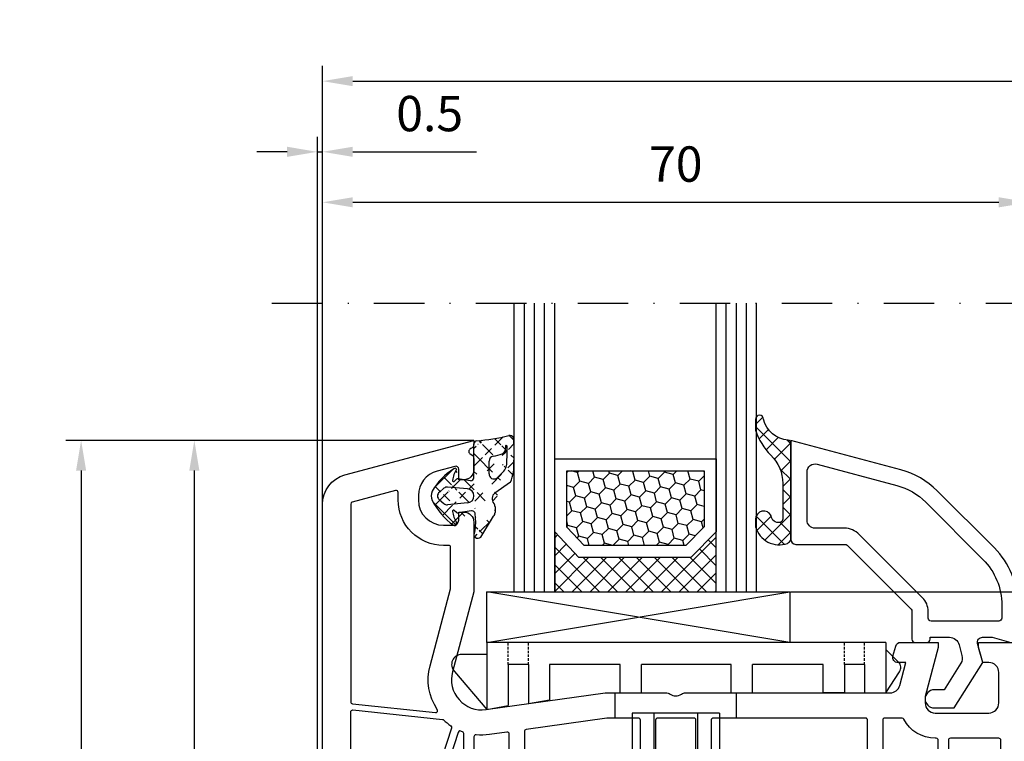
# Model space of a CAD drawing. Units: millimetres. Extents: x -5881 to -4181, y 8003 to 9614.
# Drawn here: x -5468 to -5370, y 9253 to 9324 of the extents above; entities that cross this region are included whole.
import ezdxf

# ---------------------------------------------------------------- set-up
doc = ezdxf.new("R2010")
doc.units = ezdxf.units.MM
for name, pattern in [('ACAD_ISO03W100', [30, 12, -18]), ('AUSGEZOGEN', [0]), ('STRICHPUNKT', [1, 0.5, -0.25, 0, -0.25]), ('VERDECKT', [0.375, 0.25, -0.125])]:
    doc.linetypes.add(name, pattern=pattern)
for name, color, linetype in [('12', 6, 'ACAD_ISO03W100'), ('15', 1, 'Continuous'), ('31', 3, 'AUSGEZOGEN'), ('51', 1, 'Continuous'), ('Dichtungen', 6, 'AUSGEZOGEN')]:
    doc.layers.add(name, color=color, linetype=linetype)
doc.styles.add('arialn', font='ARIALN.TTF')
doc.dimstyles.new('M1_1_TD', dxfattribs={"dimtxt": 3.5, "dimasz": 3, "dimexe": 1.5, "dimexo": 0, "dimgap": 2, "dimtad": 1, "dimdsep": 46, "dimtxsty": 'arialn', "dimcen": 0, "dimadec": 0, "dimazin": 0, "dimtfac": 1, "dimtix": 1, "dimtmove": 0, "dimatfit": 3, "dimfxl": 1, "dimtolj": 1, "dimarcsym": 0})

# ---------------------------------------------------------------- blocks, each defined once
blk = doc.blocks.new('*D154')
at = {"layer": '15', "color": 0, "lineweight": -2, "ltscale": 10, "transparency": 16777216}
for p, q in [((-5437.919102215625, 9276.412710550321), (-5437.919102215625, 9307.804240760208)), ((-5367.919102215625, 9261.733929400722), (-5367.919102215625, 9307.804240760208)), ((-5434.919102215625, 9306.304240760208), (-5370.919102215625, 9306.304240760208))]:
    blk.add_line(p, q, dxfattribs=at)
at = {"layer": '15', "color": 0, "ltscale": 10, "transparency": 16777216}
for points in [[(-5434.919102215625, 9306.804240760208), (-5434.919102215625, 9305.804240760208), (-5437.919102215625, 9306.304240760208)], [(-5370.919102215625, 9306.804240760208), (-5370.919102215625, 9305.804240760208), (-5367.919102215625, 9306.304240760208)]]:
    blk.add_solid(points, dxfattribs=at)
at = {"layer": 'Defpoints', "color": 0, "ltscale": 10, "transparency": 16777216}
for p in [(-5367.919102215625, 9306.304240760208), (-5437.919102215625, 9276.412710550321), (-5367.919102215625, 9261.733929400722)]:
    blk.add_point(p, dxfattribs=at)
at = {"layer": '15', "color": 0, "ltscale": 10, "transparency": 16777216, "insert": (-5402.919102215625, 9310.091246217235), "char_height": 3.5, "attachment_point": 5, "style": 'arialn'}
blk.add_mtext('\\A1;70', dxfattribs=at)
blk = doc.blocks.new('449980G')
at = {"layer": 'Dichtungen'}
h = blk.add_hatch(dxfattribs=at)
h.set_pattern_fill('ANSI37', color=6, scale=10, style=0)
h.set_pattern_definition([(45.00000000000001, (-1553.542767112793, -815.8026380434292), (-0.8838834764831843, 0.8838834764831844), []), (135, (-1553.542767112793, -815.8026380434292), (-0.8838834764831844, -0.8838834764831843), [])])
edge = h.paths.add_edge_path()
edge.add_arc((-0.3000057059286974, -3.696574204394324), 0.3, 261.3798727871699, 359.9998697568552)
edge.add_arc((-0.1968633675767251, -7.318269913421432), 0.3304593718027653, 352.0082882469607, 455.7978339772371)
edge.add_line((3.614915627695041, -4.152603808982917), (2.077503216085688, -5.226433848469469))
edge.add_arc((0.3000011560855, -0.3435450584694308), 0.29999998, 94.58091735999999, 180)
edge.add_arc((3.201044858584112, -0.5674575020041743), 0.0853461357008185, 354.5685896654515, 548.7229527103783)
edge.add_arc((3.548314317617837, 0.0867355242355643), 0.3948111452942978, 17.35910519084274, 104.6879902673128)
edge.add_line((-5.705929424948408e-06, -3.696574886345843), (1.916085466291406e-06, -0.343544108469473))
edge.add_arc((1.894391693484636, -2.182830142081343), 1.371497742160809, 315.0157332910559, 365.2281915729081)
edge.add_arc((-0.0845509020798545, -2.479630952331433), 4.060158960437058, 335.6665644627083, 365.5660034162813)
edge.add_line((1.499994286085666, -3.325776198469498), (1.499994286085666, -2.058537578469441))
edge.add_arc((1.999994286085666, -3.325776198469498), 0.5, 180, 302.55670166)
edge.add_line((2.864453314385855, -3.152359155781653), (2.269062056085431, -3.747206788469498))
edge.add_arc((2.620494856085696, -0.8591357284690815), 0.5000000000002756, 291.8475990299651, 339.9962921099651)
edge.add_arc((-4.532337711386958, -1.180696228391696), 7.841734293387335, 353.5775766908641, 364.4260096230703)
edge.add_arc((-8.72836797906399, -1.113904503138826), 12.72201313173638, 355.6185123728505, 365.9484830503986)
edge.add_line((3.116685903511438, -0.5804008237613516), (3.09033013608564, -1.030176258469396))
edge.add_arc((1.999994286085666, -2.058537578469441), 0.5, 98.71678162, 180)
edge.add_arc((1.318010346085657, 2.389484311530396), 4, 278.71688843, 291.8475647)
edge.add_arc((-1.321350083914234, 19.89160242152921), 19.99999999999859, 274.5810537299999, 283.7967214599999)
edge.add_arc((1.599992766085734, -7.157332518469389), 0.5, 315, 360.00000763)
edge.add_arc((0.4000000399994406, -9.30028066846944), 0.40000004, 143.15977478, 315)
edge.add_arc((-4.542518180828893, -8.0739328785304), 4.726493513211834, 347.9526645876073, 368.6360638114842)
edge.add_line((0.6828426699996726, -9.583123308469453), (1.953546536085696, -7.510886288469464))
edge.add_line((2.099992766085734, -6.578280548469479), (2.099992766085734, -7.157332518469389))
edge.add_arc((1.599992766085734, -6.578280548469479), 0.5, 1.526000000476125e-05, 41.40962218999998)
edge.add_arc((2.499994286085666, -5.784556488469434), 0.69999999, 127.12519836, 221.40945435)
edge.add_arc((-3.23900803845504, -5.500039011680656), 1, 152.8597111130552, 207.1402888869448)
edge.add_arc((1.998213409969367, -2.815368687964792), 6.885230942526895, 207.1402888869436, 234.3025553697691)
edge.add_arc((-1.902652218752564, -8.244508592367197), 0.2, 234.3025553697789, 390.48594799285)
edge.add_line((-0.2302459392287801, -6.989500997125788), (-1.557723333200784, -7.190740093135105))
edge.add_arc((-1.587699867324091, -6.992999335065406), 0.2, 228.3069790671744, 278.6201272128329)
edge.add_line((-1.720727748011768, -7.142343176450709), (-1.945424628721639, -6.942194649663634))
edge.add_arc((0.7904417880602068, -6.659044525331751), 2.925132259183851, 187.2764405639703, 210.4859479928512)
edge.add_arc((-2.011938569065251, -7.016866570356228), 0.1, 48.30697906709617, 187.2764405639958)
edge.add_arc((-2.011938569065251, -3.983211453005083), 0.1, 172.7235594360042, 311.6930209329038)
edge.add_arc((-1.587699867324091, -4.007078688295906), 0.2, 81.37987278716712, 131.6930209328256)
edge.add_line((-1.720727748011768, -3.857734846910603), (-1.945424628721639, -4.057883373697678))
edge.add_line((-0.3449705071136577, -3.993185341498815), (-1.557723333200784, -3.809337930226206))
edge.add_arc((-1.875302651730635, -2.926136929270911), 0.1606251353896158, 25.48071130123348, 137.8277387629884)
edge.add_arc((0.7904417880602068, -4.34103349802956), 2.925132259183851, 149.5140520071489, 172.7235594360296)
edge.add_arc((1.32493755589212, -8.138255096842158), 6.270532458618652, 121.9613095611875, 150.4303830915288)
edge.add_line((-3.418965333725509, -5.115102760000127), (-2.970575333725947, -4.743526460000112))
edge.add_line((-0.638973233725892, -4.802679060000173), (-2.607961653725624, -4.630414960000053))
edge.add_arc((-2.651538843725803, -5.128511430000117), 0.49999905, 85.00007629000001, 129.64848328)
edge.add_line((-0.638973233725892, -6.197492600000146), (-2.607961653725624, -6.369756690000145))
edge.add_arc((-2.651538843725803, -5.871660230000089), 0.49999905, 230.3515014600001, 274.99990845)
edge.add_line((-3.418965333725509, -5.885068890000184), (-2.970575333725947, -6.256645200000094))
edge.add_arc((-0.6999816837253547, -5.500000000000114), 0.69998395, 275.00492525, 444.9999389600001)
edge.add_arc((-3.099923133725724, -5.500085830000103), 0.50000006, 129.64845276, 230.35186768)
at = {"layer": 'Dichtungen', "color": 6}
for p, q in [((-5.705929424948408e-06, -3.696574886345843), (1.916085466291406e-06, -0.343544108469473)), ((3.116685903511438, -0.5804008237613516), (3.09033013608564, -1.030176258469396)), ((1.499994286085666, -3.325776198469498), (1.499994286085666, -2.058537578469441)), ((-1.720727748011768, -3.857734846910603), (-1.945424628721639, -4.057883373697678)), ((-0.3449705071136577, -3.993185341498815), (-1.557723333200784, -3.809337930226206)), ((2.864453314385855, -3.152359155781653), (2.269062056085431, -3.747206788469498)), ((-3.418965333725509, -5.115102760000127), (-2.970575333725947, -4.743526460000112)), ((3.614915627695041, -4.152603808982917), (2.077503216085688, -5.226433848469469)), ((-3.418965333725509, -5.885068890000184), (-2.970575333725947, -6.256645200000094)), ((-0.638973233725892, -6.197492600000146), (-2.607961653725624, -6.369756690000145)), ((2.099992766085734, -6.578280548469479), (2.099992766085734, -7.157332518469389)), ((-1.720727748011768, -7.142343176450709), (-1.945424628721639, -6.942194649663634)), ((-0.2302459392287801, -6.989500997125788), (-1.557723333200784, -7.190740093135105)), ((0.6828426699996726, -9.583123308469453), (1.953546536085696, -7.510886288469464))]:
    blk.add_line(p, q, dxfattribs=at)
for points in [[(0.2760361221132825, -0.04450445290183325, 0.04023262280498853), (3.448207668184978, 0.4686438711606797, 0.04023262280498853)], [(2.806564384087551, -1.323224222992962, 0.2132347640391272), (3.090330098597178, -1.03017620582591, 0.2132347640391272)]]:
    blk.add_lwpolyline(points, format="xyb", dxfattribs=at)
blk.add_lwpolyline([(-0.638973233725892, -4.802679060000173), (-2.607961653725624, -4.630414960000053)], dxfattribs=at)
for centre, radius, start, end in [((3.548314317617837, 0.0867355242355643), 0.3948111452942978, 17.35910519084274, 104.6879902673128), ((-8.72836797906399, -1.113904503138826), 12.72201313173638, 355.6185123728505, 5.94848305039865), ((0.3000011560855, -0.3435450584694308), 0.29999998, 94.58091735999999, 180), ((3.201044858584112, -0.5674575020041743), 0.0853461357008185, 354.5685896654515, 188.7229527103783), ((-4.532337711386958, -1.180696228391696), 7.841734293387335, 353.5775766908641, 4.426009623070376), ((1.999994286085666, -2.058537578469441), 0.5, 98.71678162, 180), ((1.318010346085657, 2.389484311530396), 4, 278.71688843, 291.8475647), ((1.32493755589212, -8.138255096842158), 6.270532458618652, 121.9613095611875, 150.4303830915288), ((0.7904417880602068, -4.34103349802956), 2.925132259183851, 149.5140520071489, 172.7235594360296), ((-1.875302651730635, -2.926136929270911), 0.1606251353896158, 25.48071130123348, 137.8277387629884), ((1.894391693484636, -2.182830142081343), 1.371497742160809, 315.0157332910559, 5.228191572908108), ((-0.0845509020798545, -2.479630952331433), 4.060158960437058, 335.6665644627083, 5.566003416281307), ((-1.587699867324091, -4.007078688295906), 0.2, 81.37987278716712, 131.6930209328256), ((-0.3000057059286974, -3.696574204394324), 0.3, 261.3798727871699, 359.9998697568552), ((1.999994286085666, -3.325776198469498), 0.5, 180, 302.55670166), ((-2.651538843725803, -5.128511430000117), 0.49999905, 85.00007629000001, 129.64848328), ((-2.011938569065251, -3.983211453005083), 0.1, 172.7235594360042, 311.6930209329038), ((-0.6999816837253547, -5.500000000000114), 0.69998395, 275.00492525, 84.99993896000002), ((-3.23900803845504, -5.500039011680656), 1, 152.8597111130552, 207.1402888869448), ((-3.099923133725724, -5.500085830000103), 0.50000006, 129.64845276, 230.35186768), ((2.499994286085666, -5.784556488469434), 0.69999999, 127.12519836, 221.40945435), ((1.998213409969367, -2.815368687964792), 6.885230942526895, 207.1402888869436, 234.3025553697691), ((-2.651538843725803, -5.871660230000089), 0.49999905, 230.3515014600001, 274.99990845), ((1.599992766085734, -6.578280548469479), 0.5, 1.526000000476125e-05, 41.40962218999998), ((-2.011938569065251, -7.016866570356228), 0.1, 48.30697906709617, 187.2764405639958), ((0.7904417880602068, -6.659044525331751), 2.925132259183851, 187.2764405639703, 210.4859479928512), ((-1.587699867324091, -6.992999335065406), 0.2, 228.3069790671744, 278.6201272128329), ((-0.1968633675767251, -7.318269913421432), 0.3304593718027653, 352.0082882469607, 95.79783397723715), ((-4.542518180828893, -8.0739328785304), 4.726493513211834, 347.9526645876073, 8.63606381148412), ((1.599992766085734, -7.157332518469389), 0.5, 315, 7.629999980444428e-06), ((-1.902652218752564, -8.244508592367197), 0.2, 234.3025553697789, 30.48594799285001), ((0.4000000399994406, -9.30028066846944), 0.40000004, 143.15977478, 315)]:
    blk.add_arc(centre, radius, start, end, dxfattribs=at)
blk = doc.blocks.new('140146')
at = {"layer": 'Dichtungen'}
h = blk.add_hatch(dxfattribs=at)
h.set_pattern_fill('ANSI37', color=256, scale=10, style=0)
h.set_pattern_definition([(45, (-3449.683955057637, -1321.515544521304), (-0.8838834764831843, 0.8838834764831844), []), (135, (-3449.683955057637, -1321.515544521304), (-0.8838834764831844, -0.8838834764831843), [])])
edge = h.paths.add_edge_path()
edge.add_arc((-20.17393879545625, 14.2291931740765), 0.3716269667964866, 280.93228119452306, 355.4944853402727, ccw=False)
edge.add_arc((-20.21095021653628, 14.61999191894029), 0.7632879680969986, 188.2010510522457, 278.0955844331746, ccw=False)
edge.add_arc((-21.70346023866978, 14.20000000000073), 0.8000000000001195, 22.88538047615653, 180)
edge.add_line((-22.50346023867087, 14.20000000000073), (-22.50346023866996, 13.42502353002601))
edge.add_arc((-20.1457783507426, 14.11541669617873), 2.456686102970484, 196.3214612185094, 289.3195137321558)
edge.add_arc((-19.61689803698891, 12.36549599267528), 0.6353698576395861, 296.5381744339963, 344.9019352703543)
edge.add_line((-19.00346023867087, 12.20000000000073), (-19.00346023867087, 21.73217541427039))
edge.add_arc((-19.30346023867014, 21.73217541426857), 0.3000000000001819, 4.342517325088889e-11, 83.51367941046996)
edge.add_arc((-19.10156626404341, 24.69705108697417), 2.672082782354123, 193.1613934078229, 266.3952151129576, ccw=False)
edge.add_arc((-22.10346023866941, 24.08863170812947), 0.4000000000000909, 0, 180)
edge.add_line((-22.50346023867087, 24.08863170812947), (-22.50346023867087, 23.0033362153099))
edge.add_arc((-16.43138018327545, 25.02416608397652), 6.399524166469552, 198.4077960665281, 224.6252006612258)
edge.add_arc((-23.68077177898658, 17.74089286312847), 3.87731730365489, -0.09878911312517857, 45.97268014755798, ccw=False)
edge.add_line((-19.80346023867014, 17.73420761421221), (-19.80346023867105, 14.20000000000073))
for points in [[(-2.811912083591778, -4.499999999999545), (0, 0), (-0.5012232078015586, 1.870590477448332, -0.493145426031274), (-0.0182602946570114, 2.499999999999545), (0.9305143575438706, 2.499999999999545), (2.796539761328404, 2), (3.496539761328222, 2), (3.496539761328222, 5.686291501015148, 0.1989123673796162), (1.153394010821103, 11.34314575050689), (-4.510469374867625, 17.00700913619539, 0.1316524975874205), (-8.096771263540631, 19.07756149701572), (-19.00346023867178, 22), (-19.00346023867178, 12.19999999999982, 0.414213562373095), (-18.50346023867178, 11.69999999999982), (-13.62772430738369, 11.69999999999959, -0.1989123673795327), (-13.41559227302787, 11.61213203435591), (-7.091328204315687, 5.287867965643727, -0.1989123673796162), (-7.003460238671323, 5.075735931287909), (-7.003460238671778, 2.299999999999727, 0.414213562373095), (-6.703460238671596, 1.999999999999773), (-5.503460238671778, 2, 0.414213562373095), (-5.203460238671596, 2.299999999999727), (-5.203460238671596, 2.5), (-3.300697093794952, 2.5, -0.3394542588634028), (-2.334771267505857, 1.758819045102427), (-2.053772113641571, 0.7101159259968881, -0.20800029913146), (-2.171649843774048, -0.0786223833385975), (-3.809668376206446, -2.699999999999363), (-4.803460238671505, -2.699999999999363, 0.9999999999999999), (-4.803460238671505, -4.499999999999545)], [(-5.641840224765929, 15.87563828629709), (0.02202316092279943, 10.21177490060836, -0.1989123673796162), (1.896539761328313, 5.686291501015148), (1.896539761328313, 4.400000000000091, -0.414213562373095), (1.596539761328131, 4.099999999999909), (-5.103460238671687, 4.099999999999682, -0.414213562373095), (-5.403460238671414, 4.399999999999636), (-5.403460238671414, 5.075735931287454, 0.1989123673798006), (-5.959957354417384, 6.419238815542485), (-12.22564277936681, 12.68492424049145, 0.198912367379658), (-13.7105670198589, 13.2999999999995), (-16.60346023867169, 13.29999999999973, -0.414213562373095), (-17.40346023867187, 14.09999999999991), (-17.40346023867187, 18.87225910518237, -0.4931454260314105), (-16.39640500258929, 19.64499976621346), (-8.510881735704515, 17.53208017495308, -0.1316524975874205)]]:
    blk.add_lwpolyline(points, format="xyb", close=True)
at = {"layer": 'Dichtungen', "color": 6}
blk.add_lwpolyline([(-19.80346023867196, 14.20000000000073, -0.3373252760501048), (-20.10346023867123, 13.86431048678787, -0.4136745248920945), (-20.96643250748048, 14.51111111111095, 0.8178685868433201), (-22.50346023867087, 14.20000000000073), (-22.50346023866905, 13.42502353002601, 0.4296238399755338), (-19.33301860853453, 11.79707068878997, 0.2142160394279523), (-19.00346023867087, 12.20000000000073), (-19.00346023867087, 21.73217541427039, 0.381431362798681), (-19.26957044031542, 22.03025507068378, -0.3308821040615146), (-21.70346023866978, 24.08863170812947, 0.9999999999999999), (-22.50346023867087, 24.08863170812947), (-22.50346023867087, 23.00333621530808, 0.1148966331213172), (-20.98603125868567, 20.52871692527151, -0.2037770716043208), (-19.80346023867014, 17.73420761421221)], format="xyb", close=True, dxfattribs=at)
blk = doc.blocks.new('120846G')
blk.add_blockref('140146', (0, 0))
blk = doc.blocks.new('640301SEITE')
for p, q in [((-9.601923788646898, 2), (-49.1019237886469, 2)), ((-49.1019237886469, 2), (-49.1019237886469, -4.644327766017568)), ((-9.601923788646898, 2), (-9.601923788646898, -2.999496494256675)), ((-9.601923788646898, 1.29506350174347), (-8.347940493444865, 0.0310781811577954)), ((-49.1019237886469, 0.8002566976078924), (-51.60639586594697, 0.8002566976078924)), ((-52.33467271821632, -0.8850263289210147), (-49.1019237886469, -4.644327766017568)), ((-45.00192378864676, -0.1997433023921076), (-47.00192378864676, -0.1997433023920507)), ((-47.00192378864676, -0.1997433023921076), (-47.00192378864676, -4.26579787192054)), ((-45.00192378864676, -0.1997433023921076), (-45.00192378864676, -4.068110343737771)), ((-42.90192378864685, -0.1997433023921076), (-42.90192378864685, -3.689580449640743)), ((-35.90192378864685, -0.1997433023921076), (-42.90192378864685, -0.1997433023919939)), ((-35.90192378864685, -3.000000714194129), (-35.90192378864685, -0.1997433023921076)), ((-24.90185460131409, -0.1997433023921644), (-33.80192378864672, -0.1997433023921076)), ((-33.80192378864672, -2.999990714317505), (-33.80192378864672, -0.1997433023921076)), ((-24.90185460131397, -2.999990714317505), (-24.90185460131397, -0.1997433023921076)), ((-15.80185460131395, -0.1997433023921644), (-22.80185460131395, -0.1997433023921644)), ((-22.80185460131406, -2.999990714317505), (-22.80185460131406, -0.1997433023921076)), ((-15.80185460131406, -2.999597807834675), (-15.80185460131406, -0.1997433023921644)), ((-13.70192378864681, -0.1997433023921644), (-13.70185460131392, -2.999597807834675)), ((-11.70192378864681, -0.1997433023921644), (-13.70192378864681, -0.1997433023921644)), ((-11.70192378864681, -0.1997433023921644), (-11.70192378864681, -2.999548387452819)), ((-9.601923788646898, -2.999496494256675), (-8.246968792574421, -0.9049680980475612)), ((-45.00192378864676, -4.068110343737771), (-42.90192378864685, -3.689580449640743)), ((-35.90192378864685, -3.000000714194129), (-33.80192378864672, -2.999990714317505)), ((-24.90185460131397, -2.999990714317505), (-22.80185460131406, -2.999990714317505)), ((-13.70185460131392, -2.999597807834675), (-15.80185460131406, -2.999597807834675)), ((-11.70192378864681, -2.999548387452819), (-9.601923788646898, -2.999496494256675)), ((-49.1019237886469, -4.644327766017568), (-47.00192378864676, -4.26579787192054))]:
    blk.add_line(p, q)
at = {"linetype": 'VERDECKT'}
for p, q in [((-47.00192378864676, -0.1997433023921076), (-47.00192378864676, 2.000000000000056)), ((-45.00192378864676, -0.1997433023921076), (-45.00192378864676, 2.000000000000056)), ((-13.70192378864681, -0.1997433023921644), (-13.70192378864681, 2)), ((-11.70192378864681, -0.1997433023921644), (-11.70192378864681, 2))]:
    blk.add_line(p, q, dxfattribs=at)
for centre, radius, start, end in [((-51.60639586594697, -0.1997433023921076), 1, 90, 223.257869647225), ((-8.76921083009347, -0.4878334942623042), 0.6683846373280726, 321.3843058021472, 50.92912077229124)]:
    blk.add_arc(centre, radius, start, end)
blk = doc.blocks.new('SCHRAUBE_IDB_S_6K3X100')
at = {"layer": '15'}
for p, q in [((-4.324999999999818, -5.299999999999997), (-4.324999999999818, -1)), ((-2.162499999999909, -5.299999999999997), (-2.162499999999909, -1)), ((2.162499999999909, -5.299999999999997), (2.162499999999909, -1)), ((4.324999999999818, -5.299999999999997), (4.324999999999818, -1)), ((-4.324999999999818, -5.299999999999997), (4.324999999999818, -5.299999999999997))]:
    blk.add_line(p, q, dxfattribs=at)
blk = doc.blocks.new('140081')
for points in [[(0, 0), (0, 93.67878114959603, -0.3394542588633619), (2.223542864692263, 96.57655862846309), (15, 100), (15, 99.64161984871862, -0.3056146845817738), (14.68749999999818, 99.17810744327448, 0.6741998624674602), (14.68750000000125, 98.62189255673297, -0.3056146845816112), (15, 98.15838015128111), (15, 97.09999999999991, -0.414213562373095), (14, 96.09999999999991), (13.5, 96.09999999999991), (13.50000000000034, 97.1365562386809, 0.4931454260313228), (13.12235428646954, 97.42633398656767), (11.35295238724359, 96.95222417658442, 0.3394542588633661), (9.5, 94.53740961086169), (9.5, 94.09999999999991, 0.414213562373095), (12, 91.59999999999991), (13, 91.59999999999991, 0.414213562373095), (13.5, 92.09999999999991), (13.5, 92.90000000000009), (14, 92.90000000000009, -0.414213562373095), (15, 91.90000000000009), (14.99999999999955, 85), (12.88004627854889, 77.08822500185124, 0.5373193821394027), (16.19534306029664, 73.3409636603194), (28.00000000000045, 75), (34.00501256289817, 75.00000000000045, -0.1474768247818369), (34.44722920161087, 74.86666666666792, 0.3015113445765448), (35.55277079839061, 74.8666666666661, -0.1474768247817487), (35.99498743710183, 75.00000000000023), (56.23165595897217, 75, 0.3394542588634029), (57.19758178526126, 75.74118095489757), (57.8028305242442, 78), (56.99999999999955, 78, -0.4931454260312739), (56.517037086855, 78.62940952255121), (56.78498627928684, 79.62940952255121, -0.3394542588634029), (57.26794919243139, 80), (60.99999999999773, 80), (60.99999999999818, 79.5), (59.69999999999845, 74.64833395016058), (59.69999999999845, 74, 0.414213562373095), (60.69999999999845, 73), (65.99999999999955, 73, 0.414213562373095), (66.99999999999955, 74), (66.99999999999955, 77, 0.414213562373095), (65.99999999999955, 78), (65.40192378864458, 78), (64.99999999999773, 79.5), (64.99999999999773, 80), (69, 80, -0.414213562373095)], [(53.99999999999955, 68.75), (53.99999999999966, 72.30000000000018, 0.4142135623726788), (53.79999999999973, 72.5), (38.69999999999982, 72.5, 0.4142135623738442), (38.49999999999955, 72.29999999999973), (38.49999999999955, 68.75, -1)], [(36.99999999999955, 68.75), (36.99999999999966, 72.30000000000018, 0.4142135623726788), (36.79999999999973, 72.5), (33.19999999999982, 72.50000000000045, 0.4142135623738442), (32.99999999999955, 72.30000000000018), (32.99999999999955, 68.75, -1)], [(31.49999999999955, 68.75), (31.49999999999966, 72.30000000000018, 0.4142135623726788), (31.29999999999973, 72.5), (28.17481702985901, 72.50000000000023), (20.17216537980823, 71.37530065726969, 0.3738846794853139), (20, 71.17724704352122), (20, 68.75, -1)], [(18.5, 68.75), (18.49999999999966, 70.91021945758666, 0.4557262555321531), (18.27216537980803, 71.10827307133513), (16.54327581269672, 70.86529348846534, -0.06036650791069992), (15.22027451780423, 70.84010095001781, 0.4442786054851647), (15, 70.64113124396272), (15.00000000000034, 24.20000000000027, 0.4142135623733448)], [(61, 24.19999999999982), (60.99999999999966, 70.30000000000018, 0.4142135623726788), (60.79999999999973, 70.5), (60.69999999999845, 70.5, -0.2803708609119777), (57.59130364441251, 72.39189335901915, 0.2803685065920378), (57.41366465497549, 72.5), (55.70000000000027, 72.5, 0.4142135623738442), (55.5, 72.29999999999973), (55.49999999999955, 68.75, -1)]]:
    blk.add_lwpolyline(points, format="xyb")
for points in [[(12.70000000000027, 85.30280074445068), (12.69999999999948, 89.40000000000009, 0.4142135623726788), (12.49999999999955, 89.59999999999991), (12, 89.59999999999991, -0.4142135623730951), (7.5, 94.09999999999991), (7.499999999999659, 94.83096267705014, 0.4931454260313775), (7.248236190979242, 95.02414784230814), (2.948236190979173, 93.87196631485403, 0.3394542588635692), (2.799999999999727, 93.67878114959603), (2.799999999999727, 74.10919452490498, 0.3838640350354758), (2.979094307346259, 73.91029014583137), (11.1905285061398, 73.04723363393259, 0.6363055909526589), (11.37748472819794, 73.3576154622258, -0.2165515956405436), (10.65841687808415, 77.68350880558728)], [(12.79163454990089, 71.51704995384762), (7.144902797658119, 54.13819660112517, -0.3249196962334154), (6.954691494398958, 54), (3, 53.99999999999977, -0.414213562373095), (2.799999999999727, 54.19999999999982), (2.799999999999613, 73.10368624534158, -0.4452286853095343), (3.020905692653741, 73.30259062441519), (11.87992817186841, 72.3714698415356, -0.1648014754188909), (11.99652427844967, 72.31780063453539, 0.0417660030363219), (12.7128758961419, 71.74492052864548, -0.3352419809020299)], [(14, 70.9659084235177, 0.4337719268564658), (13.78674736255584, 71.16546885947832, 0.5663591572830285), (13.45242153828133, 71.08859635982526), (7.985065080835284, 54.26180339887514, 0.5095254494951056), (8.175276384094559, 54), (13.79999999999973, 54, 0.4142135623726789), (13.99999999999966, 54.19999999999982)], [(67.20000000000027, 70.30000000000018, 0.4142135623738442), (67, 70.50000000000045), (62.20000000000027, 70.5, 0.4142135623726789), (62.00000000000034, 70.30000000000018), (62, 54.20000000000027, 0.4142135623731783), (62.20000000000027, 54.00000000000045), (67, 54.00000000000045, 0.4142135623726789), (67.19999999999993, 54.20000000000027)]]:
    blk.add_lwpolyline(points, format="xyb", close=True)
blk = doc.blocks.new('*D158')
at = {"layer": '15', "color": 0, "lineweight": -2, "transparency": 16777216}
for p, q in [((-5438.419102215625, 9160.284964834002), (-5438.419102215625, 9312.804240760208)), ((-5437.919102215625, 9276.412710550321), (-5437.919102215625, 9312.804240760208)), ((-5441.419102215625, 9311.304240760208), (-5444.419102215625, 9311.304240760208)), ((-5438.419102215625, 9311.304240760208), (-5437.919102215625, 9311.304240760208)), ((-5434.919102215625, 9311.304240760208), (-5422.671489664465, 9311.304240760208))]:
    blk.add_line(p, q, dxfattribs=at)
at = {"layer": '15', "color": 0, "transparency": 16777216}
for points in [[(-5441.419102215625, 9311.804240760208), (-5441.419102215625, 9310.804240760208), (-5438.419102215625, 9311.304240760208)], [(-5434.919102215625, 9311.804240760208), (-5434.919102215625, 9310.804240760208), (-5437.919102215625, 9311.304240760208)]]:
    blk.add_solid(points, dxfattribs=at)
at = {"layer": 'Defpoints', "color": 0, "transparency": 16777216}
for p in [(-5437.919102215625, 9311.304240760208), (-5437.919102215625, 9276.412710550321), (-5438.419102215625, 9160.284964834002)]:
    blk.add_point(p, dxfattribs=at)
at = {"layer": '15', "color": 0, "transparency": 16777216, "insert": (-5427.295295940045, 9315.091246217235), "char_height": 3.5, "attachment_point": 5, "style": 'arialn'}
blk.add_mtext('\\A1;0.5', dxfattribs=at)
blk = doc.blocks.new('*D160')
at = {"layer": '15', "color": 0, "lineweight": -2, "transparency": 16777216}
for p, q in [((-5437.919102215625, 9276.412710550321), (-5437.919102215625, 9319.802418892861)), ((-5270.919102215625, 9296.304240760208), (-5270.919102215625, 9319.802418892861)), ((-5434.919102215625, 9318.302418892861), (-5273.919102215625, 9318.302418892861))]:
    blk.add_line(p, q, dxfattribs=at)
at = {"layer": '15', "color": 0, "transparency": 16777216}
for points in [[(-5434.919102215625, 9318.802418892861), (-5434.919102215625, 9317.802418892861), (-5437.919102215625, 9318.302418892861)], [(-5273.919102215625, 9318.802418892861), (-5273.919102215625, 9317.802418892861), (-5270.919102215625, 9318.302418892861)]]:
    blk.add_solid(points, dxfattribs=at)
at = {"layer": 'Defpoints', "color": 0, "transparency": 16777216}
for p in [(-5270.919102215625, 9318.302418892861), (-5270.919102215625, 9296.304240760208), (-5437.919102215625, 9276.412710550321)]:
    blk.add_point(p, dxfattribs=at)
at = {"layer": '15', "color": 0, "transparency": 16777216, "insert": (-5354.610338741515, 9322.089424349888), "char_height": 3.5, "attachment_point": 5, "style": 'arialn'}
blk.add_mtext('\\A1;167', dxfattribs=at)
blk = doc.blocks.new('*D163')
at = {"layer": '15', "color": 0, "lineweight": -2, "ltscale": 10, "transparency": 16777216}
for p, q in [((-5357.91910221562, 9270.733929400718), (-5357.91910221562, 9273.733929400718)), ((-5391.569497092371, 9267.733929400718), (-5356.41910221562, 9267.733929400718)), ((-5357.91910221562, 9267.733929400718), (-5357.91910221562, 9262.733661870468)), ((-5368.846367264645, 9262.733661870468), (-5356.41910221562, 9262.733661870468)), ((-5357.91910221562, 9259.733661870468), (-5357.91910221562, 9256.733661870468))]:
    blk.add_line(p, q, dxfattribs=at)
at = {"layer": '15', "color": 0, "ltscale": 10, "transparency": 16777216}
for points in [[(-5358.41910221562, 9270.733929400718), (-5357.41910221562, 9270.733929400718), (-5357.91910221562, 9267.733929400718)], [(-5358.41910221562, 9259.733661870468), (-5357.41910221562, 9259.733661870468), (-5357.91910221562, 9262.733661870468)]]:
    blk.add_solid(points, dxfattribs=at)
at = {"layer": 'Defpoints', "color": 0, "ltscale": 10, "transparency": 16777216}
for p in [(-5391.569497092371, 9267.733929400718), (-5368.846367264645, 9262.733661870468), (-5357.91910221562, 9262.733661870468)]:
    blk.add_point(p, dxfattribs=at)
at = {"layer": '15', "color": 0, "ltscale": 10, "transparency": 16777216, "insert": (-5361.698945326126, 9265.233795635591), "char_height": 3.5, "attachment_point": 5, "rotation": 90, "style": 'arialn'}
blk.add_mtext('\\A1;5', dxfattribs=at)
blk = doc.blocks.new('*D164')
at = {"layer": '15', "color": 0, "lineweight": -2, "ltscale": 10, "transparency": 16777216}
for p, q in [((-5391.569497092371, 9267.733929400718), (-5346.419102215623, 9267.733929400718)), ((-5347.919102215623, 9185.733929400722), (-5347.919102215623, 9264.733929400718)), ((-5370.333315777994, 9182.733929400722), (-5346.419102215623, 9182.733929400722))]:
    blk.add_line(p, q, dxfattribs=at)
at = {"layer": '15', "color": 0, "ltscale": 10, "transparency": 16777216}
for points in [[(-5348.419102215623, 9264.733929400718), (-5347.419102215623, 9264.733929400718), (-5347.919102215623, 9267.733929400718)], [(-5348.419102215623, 9185.733929400722), (-5347.419102215623, 9185.733929400722), (-5347.919102215623, 9182.733929400722)]]:
    blk.add_solid(points, dxfattribs=at)
at = {"layer": 'Defpoints', "color": 0, "ltscale": 10, "transparency": 16777216}
for p in [(-5391.569497092371, 9267.733929400718), (-5347.919102215623, 9267.733929400718), (-5370.333315777994, 9182.733929400722)]:
    blk.add_point(p, dxfattribs=at)
at = {"layer": '15', "color": 0, "ltscale": 10, "transparency": 16777216, "insert": (-5351.70610767265, 9225.233929400718), "char_height": 3.5, "attachment_point": 5, "rotation": 90, "style": 'arialn'}
blk.add_mtext('\\A1;85', dxfattribs=at)
blk = doc.blocks.new('*D292')
at = {"layer": '15', "color": 0, "lineweight": -2, "ltscale": 10, "transparency": 16777216}
for p, q in [((-5422.919102215625, 9282.733929400725), (-5452.110792956906, 9282.733929400725)), ((-5450.610792956906, 9279.733929400725), (-5450.610792956906, 9185.733929400725)), ((-5437.919102215625, 9182.733929400725), (-5452.110792956906, 9182.733929400725))]:
    blk.add_line(p, q, dxfattribs=at)
at = {"layer": '15', "color": 0, "ltscale": 10, "transparency": 16777216}
for points in [[(-5451.110792956906, 9279.733929400725), (-5450.110792956906, 9279.733929400725), (-5450.610792956906, 9282.733929400725)], [(-5451.110792956906, 9185.733929400725), (-5450.110792956906, 9185.733929400725), (-5450.610792956906, 9182.733929400725)]]:
    blk.add_solid(points, dxfattribs=at)
at = {"layer": 'Defpoints', "color": 0, "ltscale": 10, "transparency": 16777216}
for p in [(-5422.919102215625, 9282.733929400725), (-5450.610792956906, 9182.733929400725), (-5437.919102215625, 9182.733929400725)]:
    blk.add_point(p, dxfattribs=at)
at = {"layer": '15', "color": 0, "ltscale": 10, "transparency": 16777216, "insert": (-5454.397798413933, 9232.733929400723), "char_height": 3.5, "attachment_point": 5, "rotation": 90, "style": 'arialn'}
blk.add_mtext('\\A1;100', dxfattribs=at)
blk = doc.blocks.new('*D168')
at = {"layer": '15', "color": 0, "lineweight": -2, "ltscale": 10, "transparency": 16777216}
for p, q in [((-5422.919102215643, 9282.733929400722), (-5463.324442496187, 9282.733929400722)), ((-5461.824442496187, 9279.733929400722), (-5461.824442496187, 9136.233929400718)), ((-5408.619102215624, 9133.233929400718), (-5463.324442496187, 9133.233929400718))]:
    blk.add_line(p, q, dxfattribs=at)
at = {"layer": '15', "color": 0, "ltscale": 10, "transparency": 16777216}
for points in [[(-5462.324442496187, 9279.733929400722), (-5461.324442496187, 9279.733929400722), (-5461.824442496187, 9282.733929400722)], [(-5462.324442496187, 9136.233929400718), (-5461.324442496187, 9136.233929400718), (-5461.824442496187, 9133.233929400718)]]:
    blk.add_solid(points, dxfattribs=at)
at = {"layer": 'Defpoints', "color": 0, "ltscale": 10, "transparency": 16777216}
for p in [(-5422.919102215643, 9282.733929400722), (-5461.824442496187, 9133.233929400718), (-5408.619102215624, 9133.233929400718)]:
    blk.add_point(p, dxfattribs=at)
at = {"layer": '15', "color": 0, "ltscale": 10, "transparency": 16777216, "insert": (-5465.611447953213, 9207.983929400718), "char_height": 3.5, "attachment_point": 5, "rotation": 90, "style": 'arialn'}
blk.add_mtext('\\A1;149.5', dxfattribs=at)

msp = doc.modelspace()

# ---------------------------------------------------------------- hatches: boundary and pattern name
at = {"layer": '15', "linetype": 'Continuous'}
h = msp.add_hatch(dxfattribs=at)
h.set_pattern_fill('HONEY', color=256, scale=7, angle=404.9999999999999, style=0)
h.set_pattern_definition([(44.99999999999999, (-5389.729845483087, 9202.794585112078), (0.3922517714150257, 1.463903529199662), [0.875, -1.75]), (165.0000000000001, (-5389.729845483087, 9202.794585112078), (-1.463903530684115, -0.3922517658749716), [0.875, -1.75]), (104.9999999999999, (-5389.729845483087, 9202.794585112078), (-1.071651759269089, 1.07165176332469), [-1.75, 0.875])])
h.paths.add_polyline_path([(-5413.717975681757, 9279.713474771863), (-5400.111583356354, 9279.713474771863), (-5400.111583356354, 9274.160409574302), (-5401.922648683889, 9272.320508800221), (-5412.006932434639, 9272.320508800221), (-5413.717975681757, 9274.143885891797)])
h = msp.add_hatch(dxfattribs=at)
h.set_pattern_fill('ANSI37', color=256, scale=10, angle=360, style=0)
h.set_pattern_definition([(44.99999999999999, (-5389.729845483087, 9202.794585112078), (-0.8838834764831842, 0.8838834764831845), []), (135, (-5389.729845483087, 9202.794585112078), (-0.8838834764831845, -0.8838834764831842), [])])
h.paths.add_polyline_path([(-5398.918953961382, 9267.733929400722), (-5398.920483356354, 9273.672541410728), (-5401.423759271607, 9271.129408800218), (-5412.522619309215, 9271.129408800218), (-5414.909075681757, 9273.672541410728), (-5414.915385063741, 9267.733929400722)])

# ---------------------------------------------------------------- linework, layer by layer
for p, q in [((-5408.919102215625, 9255.233654980973), (-5408.919043649536, 9257.734036576174)), ((-5396.919102215625, 9255.233654980973), (-5396.919160781714, 9257.734036576174))]:
    msp.add_line(p, q)
at = {"layer": '12', "linetype": 'STRICHPUNKT', "ltscale": 10}
msp.add_line((-5442.919102215625, 9296.304240760208), (-5265.919102215625, 9296.304240760208), dxfattribs=at)
at = {"layer": '31'}
for p, q in [((-5418.915385063741, 9267.733929400722), (-5418.915385063741, 9296.304240760208)), ((-5417.915385063741, 9267.733929400722), (-5417.915385063741, 9296.304240760208)), ((-5416.915385063741, 9267.733929400722), (-5416.915385063741, 9296.304240760208)), ((-5415.915385063741, 9267.733929400722), (-5415.915385063741, 9296.304240760208)), ((-5414.915385063741, 9267.733929400722), (-5414.915385063741, 9296.304240760208)), ((-5398.918953961382, 9267.733929400722), (-5398.918953961382, 9296.304240760208)), ((-5397.918953961382, 9267.733929400722), (-5397.918953961382, 9296.304240760208)), ((-5396.918953961382, 9267.733929400722), (-5396.918953961382, 9296.304240760208)), ((-5395.918953961382, 9267.733929400722), (-5395.918953961382, 9296.304240760208)), ((-5394.918953961382, 9267.733929400722), (-5394.918953961382, 9296.304240760208)), ((-5421.619102215625, 9267.733929400722), (-5391.619102215625, 9267.733929400722)), ((-5421.619102215625, 9262.733929400722), (-5391.619102215625, 9267.733929400722)), ((-5391.619102215625, 9262.733929400722), (-5421.619102215625, 9267.733929400722)), ((-5421.619102215625, 9262.733929400722), (-5421.619102215625, 9267.733929400722)), ((-5391.619102215625, 9267.733929400722), (-5391.619102215625, 9262.733929400722))]:
    msp.add_line(p, q, dxfattribs=at)
at = {"layer": '51'}
for points in [[(-5414.909075681757, 9280.904574771863), (-5398.920483356354, 9280.904574771863), (-5398.920483356354, 9273.672541410728), (-5401.423759271607, 9271.129408800218), (-5412.522619309215, 9271.129408800218), (-5414.909075681757, 9273.672541410728), (-5414.909075681757, 9280.904574771863)], [(-5398.918953961382, 9267.733929400722), (-5398.920483356354, 9273.672541410728), (-5401.423759271607, 9271.129408800218), (-5412.522619309215, 9271.129408800218), (-5414.909075681757, 9273.672541410728), (-5414.915385063741, 9267.733929400722), (-5398.918953961382, 9267.733929400722)]]:
    msp.add_lwpolyline(points, dxfattribs=at)
msp.add_lwpolyline([(-5413.717975681757, 9279.713474771863), (-5400.111583356354, 9279.713474771863), (-5400.111583356354, 9274.160409574302), (-5401.922648683889, 9272.320508800221), (-5412.006932434639, 9272.320508800221), (-5413.717975681757, 9274.143885891797)], close=True, dxfattribs=at)

# ---------------------------------------------------------------- block references
for name, p in [('120846G', (-5372.517178426977, 9260.733929400722)), ('140081', (-5437.919102215625, 9182.733929400725))]:
    msp.add_blockref(name, p)
at = {"layer": '15'}
msp.add_blockref('449980G', (-5422.919102215625, 9282.733929400725), dxfattribs=at)
at = {"layer": '15', "rotation": 180}
msp.add_blockref('SCHRAUBE_IDB_S_6K3X100', (-5402.919101271344, 9250.42401608749), dxfattribs=at)
at = {"layer": '31'}
msp.add_blockref('640301SEITE', (-5372.517178426977, 9260.733929400722), dxfattribs=at)

# ---------------------------------------------------------------- dimensions: what is measured, and where the dimension line sits
at = {"layer": '15'}
for base, p1, p2, picture, middle in [((-5270.919102215625, 9318.302418892861), (-5437.919102215625, 9276.412710550321), (-5270.919102215625, 9296.304240760208), '*D160', (-5354.610338741515, 9318.302418892861)), ((-5437.919102215625, 9311.304240760208), (-5438.419102215625, 9160.284964834002), (-5437.919102215625, 9276.412710550321), '*D158', (-5427.295295940045, 9311.304240760208))]:
    dim = msp.add_linear_dim(base=base, p1=p1, p2=p2, dimstyle='M1_1_TD', dxfattribs=at)
    dim.commit()
    dim.dimension.update_dxf_attribs({"geometry": picture, "text_midpoint": middle, "dimtype": 160})
at = {"layer": '15', "ltscale": 10}
dim = msp.add_linear_dim(base=(-5367.919102215625, 9306.304240760208), p1=(-5437.919102215625, 9276.412710550321), p2=(-5367.919102215625, 9261.733929400722), dimstyle='M1_1_TD', dxfattribs=at)
dim.commit()
dim.dimension.update_dxf_attribs({"geometry": '*D154', "text_midpoint": (-5402.919102215625, 9310.091246217235)})
for base, p1, p2, picture, middle in [((-5461.824442496187, 9133.233929400718), (-5422.919102215643, 9282.733929400722), (-5408.619102215624, 9133.233929400718), '*D168', (-5465.611447953213, 9207.983929400718)), ((-5450.610792956906, 9182.733929400725), (-5422.919102215625, 9282.733929400725), (-5437.919102215625, 9182.733929400725), '*D292', (-5454.397798413933, 9232.733929400723)), ((-5347.919102215623, 9267.733929400718), (-5370.333315777994, 9182.733929400722), (-5391.569497092371, 9267.733929400718), '*D164', (-5351.70610767265, 9225.233929400718))]:
    dim = msp.add_linear_dim(base=base, p1=p1, p2=p2, angle=90, dimstyle='M1_1_TD', dxfattribs=at)
    dim.commit()
    dim.dimension.update_dxf_attribs({"geometry": picture, "text_midpoint": middle})
dim = msp.add_linear_dim(base=(-5357.91910221562, 9262.733661870468), p1=(-5391.569497092371, 9267.733929400718), p2=(-5368.846367264645, 9262.733661870468), angle=90, dimstyle='M1_1_TD', dxfattribs=at)
dim.commit()
dim.dimension.update_dxf_attribs({"geometry": '*D163', "text_midpoint": (-5357.919102215621, 9265.233795635591), "dimtype": 160})

doc.saveas('drawing.dxf')
